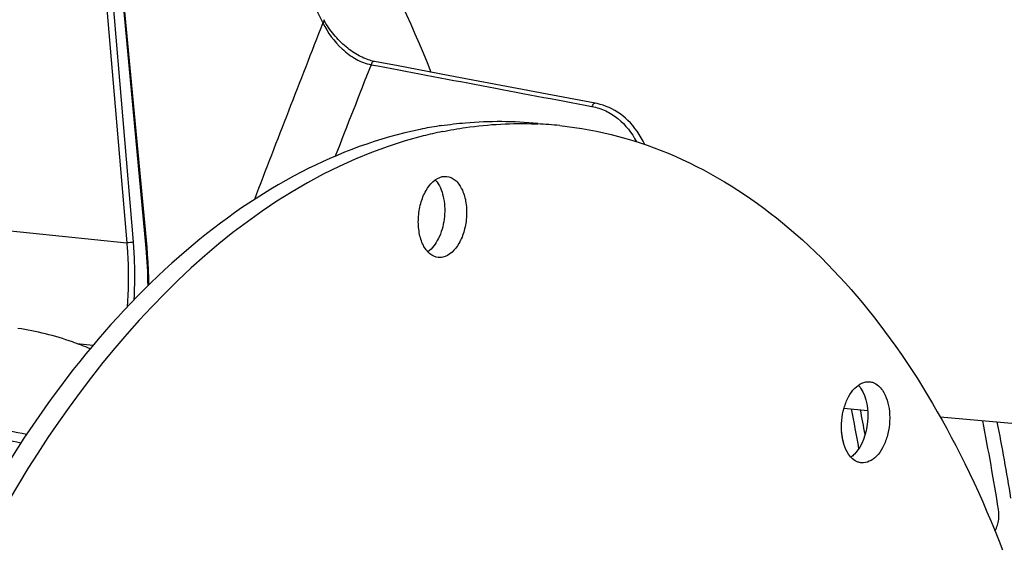
# Model space of a CAD drawing. Units: millimetres. Extents: x 0 to 594, y -37 to 420.
# Drawn here: x 214 to 227, y 75 to 82 of the extents above; entities that cross this region are included whole.
import ezdxf

# ---------------------------------------------------------------- set-up
doc = ezdxf.new("R2010")
doc.units = ezdxf.units.MM
doc.header["$LTSCALE"] = 32.67
doc.layers.get('0').update_dxf_attribs({"linetype": 'CONTINUOUS'})
for name, color, linetype in [('7_ALL_FEATURES', 7, 'CONTINUOUS'), ('AXES', 7, 'CONTINUOUS'), ('SOLIDES', 7, 'CONTINUOUS')]:
    doc.layers.add(name, color=color, linetype=linetype)

msp = doc.modelspace()

# ---------------------------------------------------------------- linework, layer by layer
at = {"color": 9, "linetype": 'CONTINUOUS'}
for p, q in [((214.768296, 83.155819), (215.095838, 79.294597)), ((214.854869, 83.166252), (215.182413, 79.304997)), ((215.36262, 79.22019), (215.007556, 83.017721)), ((208.923078, 79.926709), (215.095838, 79.294597)), ((214.404951, 77.903346), (214.631549, 77.880139))]:
    msp.add_line(p, q, dxfattribs=at)
at = {"color": 7, "linetype": 'CONTINUOUS'}
for p, q in [((215.374475, 79.231219), (215.019411, 83.02875)), ((218.837718, 81.733599), (218.508584, 81.795845)), ((221.554734, 81.219076), (220.891375, 81.34481)), ((220.736981, 80.93483), (220.761137, 80.933811)), ((219.18236, 80.767709), (219.166568, 80.76368)), ((215.382376, 79.138653), (215.374475, 79.231219))]:
    msp.add_line(p, q, dxfattribs=at)
for points in [[(218.50858, 81.795846), (218.503654, 81.796802), (218.484276, 81.801028), (218.464526, 81.80607), (218.444488, 81.811912), (218.424183, 81.81855), (218.403562, 81.826007), (218.382672, 81.834274), (218.361566, 81.843339), (218.340192, 81.853235), (218.3186, 81.863952), (218.29684, 81.875476), (218.274862, 81.887849), (218.252706, 81.901069), (218.230439, 81.91511), (218.208054, 81.929996), (218.185593, 81.94572), (218.163127, 81.962249), (218.140697, 81.979571), (218.118363, 81.997659), (218.09618, 82.016481), (218.074191, 82.036019), (218.052454, 82.056236), (218.031025, 82.077096), (218.009944, 82.098575), (217.989264, 82.120637), (217.969046, 82.143235), (217.94935, 82.166317), (217.930224, 82.189846), (217.911727, 82.213764), (217.893936, 82.237993), (217.876897, 82.262481), (217.860661, 82.287176), (217.845294, 82.311991), (217.830847, 82.336861), (217.817355, 82.361739), (217.811974, 82.372196)], [(219.868215, 81.538596), (219.525532, 81.603462), (218.837718, 81.733599)], [(220.891375, 81.34481), (220.551137, 81.40927), (219.868215, 81.538596)], [(222.235472, 80.651239), (222.21334, 80.696201), (222.187412, 80.74364), (222.160073, 80.788856), (222.131405, 80.831826), (222.101447, 80.872596), (222.070295, 80.911127), (222.038028, 80.947409), (222.004649, 80.981519), (221.970242, 81.013433), (221.934891, 81.043134), (221.898584, 81.070688), (221.861403, 81.096076), (221.823433, 81.119285), (221.784647, 81.140369), (221.745125, 81.159311), (221.704953, 81.176102), (221.664092, 81.19078), (221.62258, 81.203345), (221.580537, 81.213775), (221.554739, 81.219075)], [(215.399777, 78.712975), (215.398736, 78.803252), (215.395357, 78.915686), (215.389901, 79.027525), (215.382376, 79.138653)]]:
    msp.add_lwpolyline(points, dxfattribs=at)
at = {"color": 9, "linetype": 'CONTINUOUS'}
for centre, radius, start, end in [((612.454268, -72.049329), 423.775176, 158.6357983, 158.98946878), ((656.004491, -89.955224), 470.027112, 158.57325149, 158.73852592), ((209.457436, 78.672983), 5.930483, 0.2748494, 5.2942232)]:
    msp.add_arc(centre, radius, start, end, dxfattribs=at)
at = {"color": 7, "linetype": 'CONTINUOUS'}
for centre, radius, start, end in [((220.252249, 75.446874), 5.524733, 98.5434354, 98.8724349), ((220.53044, 75.753371), 5.185573, 84.0948723, 87.4501724), ((220.264432, 75.3724), 5.600195, 98.8780681, 101.5817681), ((220.59881, 75.185214), 5.75939, 101.5835863, 104.237246), ((190.907778, 70.403508), 34.929443, 10.3006642, 10.8682526)]:
    msp.add_arc(centre, radius, start, end, dxfattribs=at)
at = {"color": 3, "linetype": 'CONTINUOUS'}
for centre, radius, start, end in [((191.03439, 70.372716), 34.692597, 10.1010255, 11.0131473), ((192.436838, 70.108409), 35.110659, 9.018247, 11.0514234), ((192.755177, 70.109058), 34.991859, 9.3130989, 11.058449), ((190.630188, 70.356696), 34.89863, 10.1799486, 10.4429541)]:
    msp.add_arc(centre, radius, start, end, dxfattribs=at)
at = {"color": 7, "linetype": 'CONTINUOUS'}
for points, knots in [([(213.787221, 40.992095), (214.739445, 40.893102), (216.753281, 41.023121), (219.675043, 42.180869), (222.435404, 44.212989), (225.938476, 48.136718), (229.29921, 54.716968), (231.436052, 63.760896), (231.587664, 73.131779), (229.973556, 80.492968), (227.589169, 85.373452), (225.449688, 88.215219), (222.949826, 90.274995), (221.039239, 91.072678), (220.089692, 91.292557)], [0, 0, 0, 0, 0.045555465, 0.09406771, 0.147635035, 0.207200975, 0.342999443, 0.493836074, 0.646076782, 0.785639981, 0.84753711, 0.903353163, 0.953620606, 1, 1, 1, 1]), ([(219.431499, 80.910302), (219.54244, 80.926968), (219.983593, 80.979618), (220.431456, 80.976863), (220.761701, 80.942697)], [0, 0, 0, 0, 0.252560447, 1, 1, 1, 1]), ([(219.44234, 80.827302), (219.549923, 80.849339), (219.977135, 80.924057), (220.41343, 80.947736), (220.736981, 80.93483)], [0, 0, 0, 0, 0.253252776, 1, 1, 1, 1]), ([(221.06394, 80.911428), (221.609532, 80.854983), (222.72155, 80.55329), (224.232001, 79.59039), (225.560229, 78.167943), (226.671945, 76.342324), (227.539374, 74.173826), (228.354269, 70.842131), (228.598205, 66.318538), (227.760225, 60.979731), (226.15343, 56.88886), (224.367004, 54.210535), (222.90235, 52.656505), (221.311437, 51.542131), (220.151062, 51.109805), (219.581713, 50.993178)], [0, 0, 0, 0, 0.04506978, 0.092874145, 0.145399025, 0.203605901, 0.267540919, 0.336556624, 0.484718587, 0.636199058, 0.777795677, 0.84165935, 0.899790564, 0.952245971, 1, 1, 1, 1]), ([(219.140102, 80.85857), (218.570753, 80.741944), (217.410378, 80.309617), (215.819465, 79.195244), (214.354811, 77.641214), (212.568385, 74.962888), (210.96159, 70.872017), (210.12361, 65.533211), (210.367546, 61.009618), (211.182441, 57.677923), (212.04987, 55.509424), (213.161586, 53.683805), (214.489814, 52.261358), (216.000265, 51.298459), (217.112283, 50.996765), (217.657875, 50.94032)], [0, 0, 0, 0, 0.047754029, 0.100209436, 0.15834065, 0.222204323, 0.363800942, 0.515281413, 0.663443376, 0.73245908, 0.796394099, 0.854600975, 0.907125855, 0.95493022, 1, 1, 1, 1]), ([(219.166568, 80.76368), (216.639236, 80.115247), (214.025504, 77.132579), (212.227296, 73.276932), (211.405377, 70.802157), (210.850288, 68.181854), (210.569648, 65.486492), (210.575074, 62.804038), (210.951756, 59.466572), (211.845923, 56.386546), (213.323104, 53.849714), (214.596531, 52.405401), (216.047727, 51.393475), (217.126479, 51.035959), (217.65939, 50.949089)], [0, 0, 0, 0, 0.218966591, 0.288154716, 0.361139047, 0.43651682, 0.51271607, 0.588109351, 0.661123637, 0.794372796, 0.853146907, 0.906320516, 0.954687106, 1, 1, 1, 1]), ([(219.389562, 79.090187), (219.348083, 79.09455), (219.259812, 79.137144), (219.171294, 79.265434), (219.119589, 79.437233), (219.10878, 79.63449), (219.141005, 79.834678), (219.22273, 80.047702), (219.349135, 80.186328), (219.445243, 80.206015)], [0, 0, 0, 0, 0.092642077, 0.203712466, 0.337412285, 0.486749597, 0.639406087, 0.782089386, 1, 1, 1, 1]), ([(219.373561, 80.130538), (219.421243, 80.064809), (219.481267, 79.891841), (219.483502, 79.61883), (219.411822, 79.359541), (219.308225, 79.213781), (219.245366, 79.16873)], [0, 0, 0, 0, 0.233850461, 0.5078939, 0.777285767, 1, 1, 1, 1]), ([(219.506122, 80.209091), (219.547601, 80.204728), (219.635872, 80.162134), (219.72439, 80.033844), (219.776095, 79.862045), (219.786904, 79.664788), (219.754679, 79.4646), (219.672954, 79.251576), (219.546549, 79.11295), (219.450441, 79.093263)], [0, 0, 0, 0, 0.092642077, 0.203712466, 0.337412285, 0.486749597, 0.639406087, 0.782089386, 1, 1, 1, 1]), ([(214.590429, 77.830912), (214.509819, 77.864942), (214.187539, 77.989658), (213.849502, 78.073992), (213.594246, 78.111574)], [0, 0, 0, 0, 0.253245882, 1, 1, 1, 1]), ([(225.047151, 76.374791), (224.989389, 76.45882), (224.930681, 76.680865), (224.956737, 76.958393), (225.039614, 77.165825), (225.138281, 77.31361), (225.264449, 77.383629), (225.338738, 77.375937)], [0, 0, 0, 0, 0.256385286, 0.550615771, 0.689628928, 0.812208632, 1, 1, 1, 1]), ([(225.212121, 77.289351), (225.302063, 77.158505), (225.343994, 76.81699), (225.238495, 76.491473), (225.126253, 76.376972)], [0, 0, 0, 0, 0.497553368, 1, 1, 1, 1]), ([(225.514359, 77.258082), (225.572121, 77.174053), (225.630829, 76.952008), (225.604773, 76.67448), (225.521896, 76.467048), (225.423229, 76.319263), (225.297061, 76.249244), (225.222772, 76.256936)], [0, 0, 0, 0, 0.256385286, 0.550615771, 0.689628928, 0.812208632, 1, 1, 1, 1]), ([(225.338738, 77.375937), (225.355273, 77.374224), (225.426052, 77.357475), (225.483062, 77.303613), (225.514359, 77.258082)], [0, 0, 0, 0, 0.231285237, 1, 1, 1, 1]), ([(225.222772, 76.256936), (225.206237, 76.258649), (225.135458, 76.275398), (225.078448, 76.32926), (225.047151, 76.374791)], [0, 0, 0, 0, 0.231285237, 1, 1, 1, 1])]:
    msp.add_open_spline(points, degree=3, knots=knots, dxfattribs=at)
at = {"color": 9, "linetype": 'CONTINUOUS'}
for points, knots in [([(214.159847, 87.019018), (214.518889, 86.731593), (215.987565, 85.385677), (217.109385, 83.692661), (217.799393, 82.329845)], [0, 0, 0, 0, 0.231410328, 1, 1, 1, 1]), ([(217.799393, 82.329845), (217.860734, 82.194148), (218.00416, 82.004841), (218.246321, 81.822509), (218.391576, 81.763558), (218.463128, 81.751042)], [0, 0, 0, 0, 0.492921527, 0.759567796, 1, 1, 1, 1]), ([(217.811972, 82.372196), (217.813441, 82.369293), (217.817202, 82.353885), (217.807679, 82.338609), (217.799394, 82.329843)], [0, 0, 0, 0, 0.21241918, 1, 1, 1, 1]), ([(218.508579, 81.795845), (218.504231, 81.796668), (218.480697, 81.793079), (218.468144, 81.768351), (218.463122, 81.751043)], [0, 0, 0, 0, 0.197152705, 1, 1, 1, 1]), ([(221.554734, 81.219076), (221.550385, 81.219902), (221.52684, 81.216326), (221.514271, 81.191592), (221.509242, 81.17428)], [0, 0, 0, 0, 0.197153964, 1, 1, 1, 1]), ([(221.509242, 81.17428), (221.574406, 81.161925), (221.702175, 81.120582), (221.931208, 80.975501), (222.058882, 80.808491), (222.122097, 80.687702)], [0, 0, 0, 0, 0.246663482, 0.492981785, 1, 1, 1, 1]), ([(215.095838, 79.294597), (215.102027, 79.221657), (215.120897, 78.925589), (215.115537, 78.628037), (215.098587, 78.405255)], [0, 0, 0, 0, 0.246780904, 1, 1, 1, 1]), ([(215.182413, 79.304997), (215.169687, 79.299584), (215.140476, 79.294401), (215.111159, 79.293047), (215.095839, 79.29458)], [0, 0, 0, 0, 0.473194891, 1, 1, 1, 1]), ([(215.182413, 79.304997), (215.187995, 79.239191), (215.20564, 78.972311), (215.203872, 78.70419), (215.192178, 78.503138)], [0, 0, 0, 0, 0.246947072, 1, 1, 1, 1]), ([(215.36262, 79.22019), (215.364424, 79.220999), (215.36904, 79.2233), (215.374803, 79.227702), (215.374474, 79.231219)], [0, 0, 0, 0, 0.358857902, 1, 1, 1, 1])]:
    msp.add_open_spline(points, degree=3, knots=knots, dxfattribs=at)
msp.add_open_spline([(218.463128, 81.751042), (219.478545, 81.559032), (220.493917, 81.366781), (221.509242, 81.17428)], degree=3, dxfattribs=at)
at = {"color": 7, "linetype": 'CONTINUOUS'}
for points in [[(219.349305, 80.160485), (219.357937, 80.150971), (219.366017, 80.140935), (219.373561, 80.130538)], [(219.445243, 80.206015), (219.465149, 80.210093), (219.485915, 80.211216), (219.506122, 80.209091)], [(219.450441, 79.093263), (219.430535, 79.089185), (219.409769, 79.088062), (219.389562, 79.090187)], [(225.181163, 77.328428), (225.192394, 77.31618), (225.202707, 77.303046), (225.212121, 77.289351)], [(225.126253, 76.376972), (225.111504, 76.361926), (225.095549, 76.347926), (225.078431, 76.335642)]]:
    msp.add_open_spline(points, degree=3, dxfattribs=at)
at = {"color": 3, "linetype": 'CONTINUOUS'}
for points in [[(227.11662, 75.47676), (227.121935, 75.521528), (227.120549, 75.567446), (227.113476, 75.61197)], [(227.064452, 75.321296), (227.093379, 75.367676), (227.110177, 75.42248), (227.11662, 75.47676)]]:
    msp.add_open_spline(points, degree=3, dxfattribs=at)
at = {"layer": '7_ALL_FEATURES', "color": 9, "linetype": 'CONTINUOUS'}
msp.add_arc((212.819856, 73.183375), 3.444141, 76.3539521, 90.2693829, dxfattribs=at)
msp.add_open_spline([(206.898198, 70.167769), (207.189062, 71.182801), (207.760331, 72.629468), (208.830918, 74.300869), (209.707717, 75.30522), (210.660775, 76.069887), (211.668447, 76.570579), (212.70362, 76.785014), (213.388624, 76.726451), (213.71307, 76.650755)], degree=3, knots=[0, 0, 0, 0, 0.308045646, 0.448441878, 0.577590788, 0.695277695, 0.802715146, 0.90280373, 1, 1, 1, 1], dxfattribs=at)
at = {"layer": 'AXES', "color": 7, "linetype": 'CONTINUOUS'}
for p, q in [((224.983562, 77.009421), (225.308832, 76.980404)), ((226.310532, 76.891041), (228.016869, 76.738792))]:
    msp.add_line(p, q, dxfattribs=at)
for points, knots in [([(203.341078, 51.951597), (202.710367, 53.800862), (201.800408, 57.771163), (201.422952, 63.976443), (201.990278, 70.3239), (203.238386, 75.46927), (204.686836, 79.306817), (205.951712, 81.93525), (207.388598, 84.308536), (208.975162, 86.388582), (210.686982, 88.141695), (212.498911, 89.538871), (214.383072, 90.554994), (215.701185, 90.974159), (216.353249, 91.107729)], [0, 0, 0, 0, 0.129977175, 0.269190533, 0.41203143, 0.552386357, 0.619851498, 0.684613091, 0.746153697, 0.804100025, 0.858264818, 0.908694967, 0.955721853, 1, 1, 1, 1]), ([(220.046322, 91.087669), (220.48487, 90.990293), (221.359395, 90.723768), (223.068085, 89.91182), (225.083911, 88.361053), (227.143313, 85.832006), (228.847264, 82.686654), (230.149403, 79.023729), (231.013554, 74.95651), (231.413553, 70.612431), (231.337126, 66.128884), (230.786748, 61.64845), (229.779932, 57.313784), (228.348558, 53.262556), (226.53716, 49.622614), (224.400881, 46.507826), (221.999811, 44.015463), (219.40129, 42.227837), (217.512877, 41.532213), (216.585733, 41.342295)], [0, 0, 0, 0, 0.022476257, 0.04553372, 0.0943666, 0.148186124, 0.207613993, 0.272482972, 0.342039444, 0.415118975, 0.490289488, 0.565973154, 0.640557678, 0.712505202, 0.780466401, 0.843408769, 0.900770593, 0.952649033, 1, 1, 1, 1]), ([(213.786875, 87.65285), (212.219597, 86.8163), (210.068317, 84.904495), (207.794139, 81.752487), (206.788435, 79.887756), (206.324212, 78.897544)], [0, 0, 0, 0, 0.457084031, 0.718625127, 1, 1, 1, 1]), ([(214.326701, 87.112634), (212.834894, 86.292754), (210.786909, 84.458895), (208.607875, 81.449398), (207.640737, 79.675212), (207.19295, 78.733813)], [0, 0, 0, 0, 0.458184062, 0.719406286, 1, 1, 1, 1]), ([(229.569153, 76.630985), (229.287353, 77.885038), (228.595879, 80.263059), (227.558054, 82.516874), (226.965184, 83.540589)], [0, 0, 0, 0, 0.520727884, 1, 1, 1, 1])]:
    msp.add_open_spline(points, degree=3, knots=knots, dxfattribs=at)
at = {"layer": 'AXES', "color": 9, "linetype": 'CONTINUOUS'}
msp.add_open_spline([(217.967262, 84.365953), (218.090378, 84.154821), (218.580835, 83.274128), (219.003735, 82.35635), (219.289389, 81.648312)], degree=3, knots=[0, 0, 0, 0, 0.242491419, 1, 1, 1, 1], dxfattribs=at)
at = {"layer": 'SOLIDES', "color": 7, "linetype": 'CONTINUOUS'}
for points, knots in [([(206.773704, 78.842391), (207.237699, 79.832923), (208.242979, 81.698345), (210.516466, 84.851903), (212.667265, 86.765151), (214.23443, 87.602847)], [0, 0, 0, 0, 0.281362668, 0.542902865, 1, 1, 1, 1]), ([(214.384125, 87.477037), (212.829608, 86.643133), (210.696207, 84.743415), (208.439508, 81.613919), (207.44126, 79.763496), (206.980359, 78.78102)], [0, 0, 0, 0, 0.457222334, 0.718726669, 1, 1, 1, 1])]:
    msp.add_open_spline(points, degree=3, knots=knots, dxfattribs=at)

doc.saveas('drawing.dxf')
